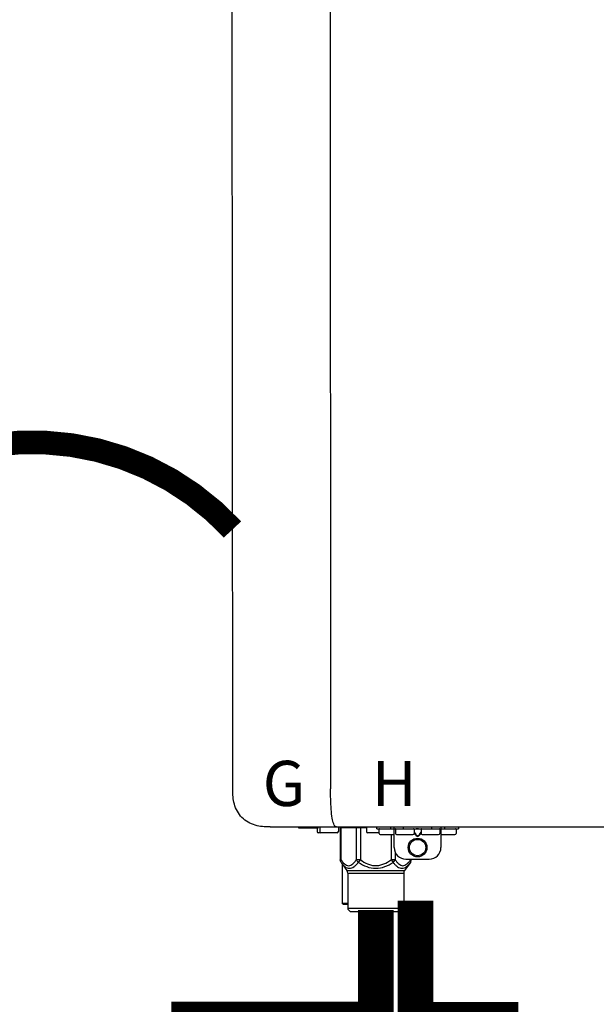
# Model space of a CAD drawing. Units: inches. Extents: x -123 to 135, y -41 to 134.
# Drawn here: x 46 to 55, y 35 to 52 of the extents above; entities that cross this region are included whole.
import ezdxf
from ezdxf.enums import TextEntityAlignment as Align

# ---------------------------------------------------------------- set-up
doc = ezdxf.new("R2010")
doc.units = ezdxf.units.IN
doc.header["$MEASUREMENT"] = 0
doc.linetypes.add('DOTX2', pattern=[0.5, 0, -0.5])
doc.layers.add('menote', color=7, linetype='Continuous')
doc.styles.add('Navien', font='arial.ttf')

# ---------------------------------------------------------------- blocks, each defined once
blk = doc.blocks.new('NPE-S2 (150-180-210-240)')
at = {"linetype": 'Continuous'}
for p, q in [((-2.413, 2.058), (-2.433, 28.196)), ((-0.782, 28.207), (-0.761, 2.069)), ((-1.783, 1.427), (-1.788, 1.427)), ((-1.783, 1.427), (14.233, 1.427)), ((-1.297, 1.407), (-1.297, 1.427)), ((-0.986, 1.407), (-1.297, 1.407)), ((-0.99, 1.407), (-0.99, 1.348)), ((-0.651, 1.329), (-0.97, 1.329)), ((-0.946, 1.419), (-0.946, 1.348)), ((-0.631, 1.419), (-0.631, 1.348)), ((-0.598, 1.419), (-0.158, 1.419)), ((-0.598, 1.419), (-0.598, 0.874)), ((-0.587, 1.419), (-0.587, 0.874)), ((-0.328, 1.419), (-0.328, 0.874)), ((-0.259, 1.419), (-0.259, 0.875)), ((-0.158, 1.419), (-0.158, 1.348)), ((0.055, 1.329), (-0.138, 1.329)), ((0.016, 1.396), (0.016, 1.427)), ((0.016, 1.396), (1.396, 1.396)), ((0.055, 1.388), (0.055, 1.317)), ((0.252, 1.396), (0.252, 1.427)), ((0.311, 1.08), (0.311, 1.427)), ((0.331, 1.388), (0.331, 1.317)), ((0.469, 1.396), (0.469, 1.427)), ((0.674, 1.392), (0.645, 1.392)), ((0.647, 1.388), (0.647, 1.317)), ((0.647, 1.337), (0.674, 1.298)), ((0.709, 1.393), (0.702, 1.393)), ((0.766, 1.392), (0.737, 1.392)), ((0.737, 1.298), (0.765, 1.337)), ((0.765, 1.388), (0.765, 1.317)), ((0.942, 1.427), (0.942, 1.396)), ((1.08, 1.388), (1.08, 1.317)), ((1.1, 1.427), (1.1, 1.08)), ((1.159, 1.427), (1.159, 1.396)), ((1.356, 1.388), (1.356, 1.317)), ((1.396, 1.427), (1.396, 1.396)), ((0.311, 1.297), (0.075, 1.297)), ((0.259, 1.297), (0.259, 0.875)), ((0.627, 1.297), (0.351, 1.297)), ((0.647, 1.325), (0.669, 1.294)), ((0.702, 1.28), (0.709, 1.28)), ((0.702, 1.274), (0.709, 1.274)), ((0.743, 1.294), (0.765, 1.325)), ((1.061, 1.297), (0.785, 1.297)), ((1.336, 1.297), (1.1, 1.297)), ((0.328, 1.002), (0.328, 0.874)), ((-0.587, 0.874), (-0.598, 0.874)), ((-0.259, 0.874), (-0.328, 0.874)), ((-0.292, 0.829), (-0.259, 0.874)), ((0.328, 0.874), (0.259, 0.874)), ((0.259, 0.874), (0.292, 0.829)), ((0.509, 0.883), (0.903, 0.883)), ((0.587, 0.883), (0.587, 0.874)), ((0.598, 0.874), (0.587, 0.874)), ((0.598, 0.883), (0.598, 0.874)), ((-0.584, 0.829), (-0.487, 0.691)), ((-0.564, 0.801), (-0.564, 0.138)), ((-0.487, 0.691), (0.487, 0.691)), ((0.584, 0.829), (0.487, 0.691)), ((-0.473, 0.646), (0.473, 0.646)), ((-0.473, 0.646), (-0.473, 0.056)), ((0.473, 0.646), (0.473, 0.056)), ((-0.473, 0.138), (-0.564, 0.138)), ((-0.544, 0.118), (-0.564, 0.138)), ((-0.473, 0.118), (-0.544, 0.118)), ((-0.473, 0.056), (0.473, 0.056)), ((-0.445, 0.012), (-0.462, 0.028)), ((-0.417, 0), (0.417, 0)), ((0.445, 0.012), (0.462, 0.028))]:
    blk.add_line(p, q, dxfattribs=at)
for radius in [0.158, 0.138]:
    blk.add_circle((0.706, 1.08), radius, dxfattribs=at)
for centre, radius, start, end in [((-0.97, 1.348), 0.0197, 180, 270), ((-0.986, 1.427), 0.0197, 270, 0), ((-0.938, 1.419), 0.00788, 90, 180), ((-0.926, 1.348), 0.0197, 180, 270), ((-0.651, 1.348), 0.0197, 270, 0), ((-0.639, 1.419), 0.00788, 0, 60.0001), ((-0.15, 1.419), 0.00788, 90, 180), ((-0.138, 1.348), 0.0197, 180, 270), ((0.063, 1.388), 0.00788, 90, 180), ((0.339, 1.388), 0.00788, 89.9999, 179.9999), ((0.639, 1.388), 0.00788, 359.9999, 89.9999), ((0.773, 1.388), 0.00788, 89.9999, 179.9999), ((1.072, 1.388), 0.00788, 359.9999, 89.9999), ((1.348, 1.388), 0.00788, 0, 90), ((0.075, 1.317), 0.0197, 180, 270), ((0.351, 1.317), 0.0197, 179.9999, 269.9999), ((0.627, 1.317), 0.0197, 269.9999, 359.9999), ((0.785, 1.317), 0.0197, 179.9999, 269.9999), ((1.061, 1.317), 0.0197, 269.9999, 359.9999), ((1.336, 1.317), 0.0197, 270, 0), ((0.509, 1.08), 0.197, 179.9999, 269.9999), ((0.903, 1.08), 0.197, 269.9999, 359.9999), ((-0.552, 0.646), 0.0788, 0, 34.7837), ((0.552, 0.646), 0.0788, 145.2163, 180), ((-0.434, 0.056), 0.0394, 180, 225), ((-0.417, 0.039), 0.0394, 225, 270), ((0.417, 0.039), 0.0394, 270, 315), ((0.434, 0.056), 0.0394, 315, 360)]:
    blk.add_arc(centre, radius, start, end, dxfattribs=at)
for points, knots in [([(-1.788, 1.427), (-1.871, 1.427), (-2.041, 1.439), (-2.276, 1.569), (-2.403, 1.805), (-2.413, 1.976), (-2.413, 2.058)], [0, 0, 0, 0, 0.243682, 0.500092, 0.756536, 1, 1, 1, 1]), ([(-0.71, 1.477), (-0.722, 1.508), (-0.74, 1.59), (-0.76, 1.788), (-0.762, 1.953), (-0.761, 2.069)], [0, 0, 0, 0, 0.169167, 0.418686, 1, 1, 1, 1]), ([(-0.687, 1.438), (-0.689, 1.44), (-0.699, 1.451), (-0.705, 1.465), (-0.71, 1.477)], [0, 0, 0, 0, 0.192903, 1, 1, 1, 1]), ([(-0.66, 1.427), (-0.667, 1.427), (-0.677, 1.429), (-0.685, 1.435), (-0.687, 1.438)], [0, 0, 0, 0, 0.696975, 1, 1, 1, 1]), ([(0.702, 1.393), (0.699, 1.393), (0.69, 1.393), (0.681, 1.393), (0.674, 1.392)], [0, 0, 0, 0, 0.304446, 1, 1, 1, 1]), ([(0.737, 1.392), (0.735, 1.392), (0.726, 1.393), (0.717, 1.393), (0.709, 1.393)], [0, 0, 0, 0, 0.189064, 1, 1, 1, 1]), ([(0.669, 1.294), (0.673, 1.288), (0.68, 1.281), (0.692, 1.275), (0.699, 1.274), (0.702, 1.274)], [0, 0, 0, 0, 0.499165, 0.749694, 1, 1, 1, 1]), ([(0.674, 1.298), (0.678, 1.293), (0.683, 1.286), (0.694, 1.281), (0.699, 1.28), (0.702, 1.28)], [0, 0, 0, 0, 0.498951, 0.749558, 1, 1, 1, 1]), ([(0.709, 1.28), (0.712, 1.28), (0.718, 1.281), (0.728, 1.286), (0.734, 1.293), (0.737, 1.298)], [0, 0, 0, 0, 0.250564, 0.501187, 1, 1, 1, 1]), ([(0.709, 1.274), (0.712, 1.274), (0.719, 1.275), (0.731, 1.281), (0.739, 1.288), (0.743, 1.294)], [0, 0, 0, 0, 0.250403, 0.500944, 1, 1, 1, 1]), ([(-0.584, 0.829), (-0.588, 0.835), (-0.593, 0.851), (-0.59, 0.867), (-0.587, 0.874)], [0, 0, 0, 0, 0.4708, 1, 1, 1, 1]), ([(-0.587, 0.874), (-0.578, 0.861), (-0.559, 0.836), (-0.528, 0.804), (-0.495, 0.781), (-0.458, 0.771), (-0.42, 0.781), (-0.387, 0.804), (-0.356, 0.836), (-0.337, 0.861), (-0.328, 0.874)], [0, 0, 0, 0, 0.143716, 0.275972, 0.393976, 0.499995, 0.606013, 0.72403, 0.856288, 1, 1, 1, 1]), ([(-0.328, 0.874), (-0.326, 0.87), (-0.318, 0.853), (-0.304, 0.838), (-0.292, 0.829)], [0, 0, 0, 0, 0.235287, 1, 1, 1, 1]), ([(-0.259, 0.875), (-0.221, 0.847), (-0.16, 0.81), (-0.071, 0.78), (0, 0.772), (0.071, 0.78), (0.16, 0.81), (0.221, 0.847), (0.259, 0.875)], [0, 0, 0, 0, 0.24985, 0.374924, 0.499959, 0.625012, 0.750123, 1, 1, 1, 1]), ([(0.292, 0.829), (0.296, 0.832), (0.311, 0.845), (0.323, 0.861), (0.328, 0.874)], [0, 0, 0, 0, 0.263518, 1, 1, 1, 1]), ([(0.328, 0.874), (0.337, 0.861), (0.356, 0.836), (0.387, 0.804), (0.42, 0.781), (0.458, 0.771), (0.495, 0.781), (0.528, 0.804), (0.559, 0.836), (0.578, 0.861), (0.587, 0.874)], [0, 0, 0, 0, 0.143713, 0.275975, 0.394, 0.500036, 0.606061, 0.724063, 0.856305, 1, 1, 1, 1]), ([(0.587, 0.874), (0.59, 0.867), (0.593, 0.851), (0.588, 0.835), (0.584, 0.829)], [0, 0, 0, 0, 0.529166, 1, 1, 1, 1]), ([(-0.584, 0.829), (-0.574, 0.816), (-0.555, 0.79), (-0.522, 0.757), (-0.485, 0.735), (-0.445, 0.727), (-0.403, 0.735), (-0.364, 0.758), (-0.326, 0.79), (-0.303, 0.816), (-0.292, 0.83)], [0, 0, 0, 0, 0.137917, 0.263931, 0.377755, 0.484403, 0.594459, 0.716538, 0.852438, 1, 1, 1, 1]), ([(-0.292, 0.83), (-0.248, 0.801), (-0.156, 0.75), (0, 0.719), (0.156, 0.751), (0.248, 0.801), (0.292, 0.829)], [0, 0, 0, 0, 0.250239, 0.49996, 0.749729, 1, 1, 1, 1]), ([(0.292, 0.829), (0.303, 0.816), (0.326, 0.79), (0.364, 0.757), (0.404, 0.735), (0.445, 0.727), (0.485, 0.735), (0.522, 0.757), (0.555, 0.79), (0.574, 0.816), (0.584, 0.829)], [0, 0, 0, 0, 0.14755, 0.28344, 0.405514, 0.515579, 0.622231, 0.736068, 0.862087, 1, 1, 1, 1])]:
    blk.add_open_spline(points, degree=3, knots=knots, dxfattribs=at)
for points in [[(-0.584, 0.829), (-0.593, 0.842), (-0.598, 0.859), (-0.598, 0.874)], [(0.584, 0.829), (0.593, 0.842), (0.598, 0.859), (0.598, 0.874)]]:
    blk.add_open_spline(points, degree=3, dxfattribs=at)
at = {"style": 'Navien'}
for s, p in [('G', (-1.55, 2.161)), ('H', (0.311, 2.161))]:
    blk.add_text(s, height=0.762, dxfattribs=at).set_placement(p, align=Align.MIDDLE_CENTER)

msp = doc.modelspace()

# ---------------------------------------------------------------- linework, layer by layer
at = {"color": 2, "linetype": 'DOTX2', "ltscale": 0.05, "const_width": 0.4}
msp.add_lwpolyline([(49.227, 43.017, 0.43552), (42.461, 43.012)], format="xyb", dxfattribs=at)
at = {"const_width": 0.6}
for points in [[(52.316, 36.756), (52.316, 34.751), (53.75, 34.751), (53.75, 33.481)], [(51.644, 36.597), (51.644, 34.756), (48.494, 34.756), (48.494, 33.481)]]:
    msp.add_lwpolyline(points, dxfattribs=at)

# ---------------------------------------------------------------- block references
at = {"layer": 'menote', "rotation": 1e-05}
msp.add_blockref('NPE-S2 (150-180-210-240)', (51.644, 36.573), dxfattribs=at)

doc.saveas('drawing.dxf')
